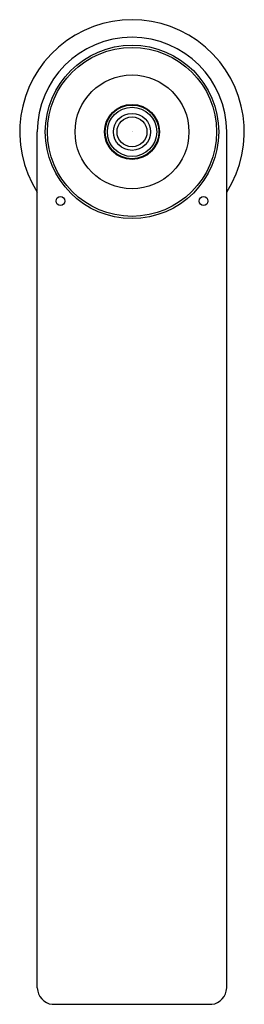
# Model space of a CAD drawing. Units: inches. Extents: x 575.17 to 577.18, y 202.08 to 210.89.
import ezdxf

# ---------------------------------------------------------------- set-up
doc = ezdxf.new("R2010")
doc.units = ezdxf.units.IN
doc.header["$LTSCALE"] = 0.64311
doc.header["$MEASUREMENT"] = 0
doc.layers.get('0').update_dxf_attribs({"color": 255, "linetype": 'CONTINUOUS'})
doc.layers.get('Defpoints').update_dxf_attribs({"linetype": 'CONTINUOUS'})
doc.styles.get("Standard").update_dxf_attribs({"font": 'txt', "width": 0.8})

msp = doc.modelspace()

# ---------------------------------------------------------------- linework, layer by layer
for p, q in [((575.3307, 202.2251), (575.3307, 209.8868)), ((577.0236, 202.2251), (577.0236, 209.8868)), ((575.4645, 202.079), (576.8898, 202.079))]:
    msp.add_line(p, q)
for centre, radius in [((576.1772, 209.8868), 0.7755), ((576.1772, 209.8868), 0.7562), ((576.1772, 209.8868), 0.5092), ((576.1772, 209.8868), 0.2461), ((576.1772, 209.8868), 0.2403), ((576.1772, 209.8868), 0.2205), ((576.1772, 209.8868), 0.1654), ((576.1772, 209.8868), 0.1339), ((575.5374, 209.268), 0.0394), ((576.8169, 209.268), 0.0394)]:
    msp.add_circle(centre, radius)
for centre, radius, start, end in [((576.1772, 209.8868), 1.0039, 327.4729, 212.5271), ((576.1772, 209.8868), 0.8465, 0, 180), ((575.4806, 202.2281), 0.1499, 181.13759, 263.84358), ((576.8741, 202.2277), 0.1495, 276.01712, 359.00171)]:
    msp.add_arc(centre, radius, start, end)

# ---------------------------------------------------------------- texts
at = {"layer": 'Defpoints'}
for tag, p, s in [('TRADENAME', (576.1782, 209.8893), 'COMPOSED'), ('MODELNUMBER', (576.1782, 209.891), 'K-C73053D-ND'), ('PRODUCT', (576.1782, 209.8877), 'BATHROOM SINK FAUCET')]:
    msp.add_attdef(tag, p, s, height=0.001, dxfattribs=at)

doc.saveas('drawing.dxf')
